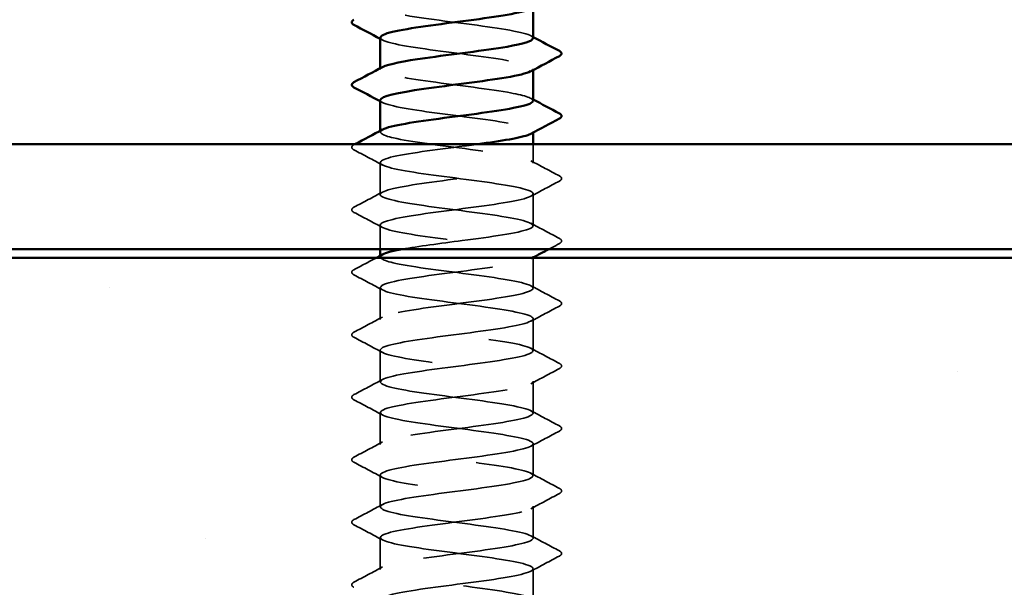
# Model space of a CAD drawing. Units: inches. Extents: x 0.6 to 33.4, y 0.6 to 21.4.
# Drawn here: x 22 to 22.7, y 13.7 to 14.1 of the extents above; entities that cross this region are included whole.
import ezdxf

# ---------------------------------------------------------------- set-up
doc = ezdxf.new("R2010")
doc.units = ezdxf.units.IN
doc.header["$LTSCALE"] = 2
doc.header["$MEASUREMENT"] = 0
doc.linetypes.add('DASHED', pattern=[0.2067, 0.1654, -0.0413])
for name, color, linetype, lineweight in [('Hatch (ANSI)', 7, 'Continuous', 18), ('Hidden (ANSI)', 7, 'DASHED', 35), ('Visible (ANSI)', 7, 'Continuous', 50)]:
    doc.layers.add(name, color=color, linetype=linetype, lineweight=lineweight)

msp = doc.modelspace()

# ---------------------------------------------------------------- hatches: boundary and pattern name
at = {"layer": 'Hatch (ANSI)', "true_color": 0x804000}
h = msp.add_hatch(dxfattribs=at)
h.set_pattern_fill('AR-SAND', color=36, scale=0.25, angle=45, style=0)
h.paths.add_polyline_path([(24.96087, 13.5509), (24.96087, 13.96756), (19.62753, 13.96756), (19.62753, 13.5509)])

# ---------------------------------------------------------------- linework, layer by layer
at = {"layer": 'Hidden (ANSI)', "ltscale": 0.000780195}
for p, q in [((22.23187, 14.11118), (22.23187, 14.11211)), ((22.34853, 14.11073), (22.34853, 14.11166)), ((22.23187, 14.06356), (22.23187, 14.06449)), ((22.34853, 14.06312), (22.34853, 14.06404)), ((22.23187, 13.96833), (22.23187, 13.96925)), ((22.34853, 13.96788), (22.34853, 13.9688))]:
    msp.add_line(p, q, dxfattribs=at)
at = {"layer": 'Hidden (ANSI)', "ltscale": 0.013686}
msp.add_line((22.34853, 14.03975), (22.34853, 14.05423), dxfattribs=at)
at = {"layer": 'Hidden (ANSI)', "ltscale": 0.023028}
for p, q in [((22.23187, 14.01594), (22.23187, 14.04023)), ((22.34853, 13.99213), (22.34853, 14.01642)), ((22.23187, 13.92071), (22.23187, 13.94499)), ((22.34853, 13.8969), (22.34853, 13.92118)), ((22.23187, 13.87309), (22.23187, 13.89737)), ((22.34853, 13.84928), (22.34853, 13.87356)), ((22.23187, 13.82547), (22.23187, 13.84975)), ((22.34853, 13.80166), (22.34853, 13.82594)), ((22.23187, 13.77785), (22.23187, 13.80213)), ((22.34853, 13.75404), (22.34853, 13.77833)), ((22.23187, 13.73023), (22.23187, 13.75452)), ((22.34853, 13.70642), (22.34853, 13.73071))]:
    msp.add_line(p, q, dxfattribs=at)
at = {"layer": 'Hidden (ANSI)', "ltscale": 0.017405}
msp.add_line((22.23187, 13.97423), (22.23187, 13.99261), dxfattribs=at)
at = {"layer": 'Hidden (ANSI)', "ltscale": 0.021849}
msp.add_line((22.34853, 13.94452), (22.34853, 13.96756), dxfattribs=at)
at = {"layer": 'Hidden (ANSI)', "ltscale": 0.189191}
msp.add_open_spline([(22.34839, 14.13499), (22.34845, 14.13574), (22.34767, 14.13649), (22.346, 14.13724), (22.33949, 14.14013), (22.31976, 14.14303), (22.29764, 14.14593), (22.27553, 14.14882), (22.25222, 14.15172), (22.24053, 14.15462), (22.2324, 14.15663), (22.23019, 14.15864), (22.23379, 14.16066)], degree=3, knots=[262.322987, 262.322987, 262.322987, 262.322987, 262.619001, 262.619001, 262.619001, 263.765808, 263.765808, 263.765808, 264.912616, 264.912616, 264.912616, 265.709518, 265.709518, 265.709518, 265.709518], dxfattribs=at)
at = {"layer": 'Hidden (ANSI)', "ltscale": 0.001781}
for points in [[(22.23361, 14.13361), (22.23303, 14.13392), (22.23245, 14.13423), (22.23187, 14.13454)], [(22.34679, 14.13685), (22.34737, 14.13654), (22.34795, 14.13623), (22.34853, 14.13592)], [(22.34679, 14.08923), (22.34737, 14.08892), (22.34795, 14.08861), (22.34853, 14.0883)], [(22.23361, 14.08599), (22.23303, 14.0863), (22.23245, 14.08661), (22.23187, 14.08692)]]:
    msp.add_open_spline(points, degree=3, dxfattribs=at)
at = {"layer": 'Hidden (ANSI)', "ltscale": 0.189186}
msp.add_open_spline([(22.23212, 14.13547), (22.23212, 14.13403), (22.2351, 14.13259), (22.24107, 14.13115), (22.2531, 14.12825), (22.2766, 14.12536), (22.29866, 14.12246), (22.32072, 14.11956), (22.34016, 14.11667), (22.34629, 14.11377), (22.34908, 14.11245), (22.34904, 14.11112), (22.34655, 14.1098)], degree=3, knots=[-265.464579, -265.464579, -265.464579, -265.464579, -264.895043, -264.895043, -264.895043, -263.748235, -263.748235, -263.748235, -262.601427, -262.601427, -262.601427, -262.078048, -262.078048, -262.078048, -262.078048], dxfattribs=at)
at = {"layer": 'Hidden (ANSI)', "ltscale": 0.189193}
msp.add_open_spline([(22.34838, 14.08737), (22.3482, 14.08951), (22.3412, 14.09164), (22.32891, 14.09378), (22.31223, 14.09668), (22.2867, 14.09957), (22.26635, 14.10247), (22.246, 14.10537), (22.23193, 14.10826), (22.23187, 14.11116), (22.23185, 14.11179), (22.23249, 14.11241), (22.23371, 14.11304)], degree=3, knots=[256.039801, 256.039801, 256.039801, 256.039801, 256.884961, 256.884961, 256.884961, 258.031769, 258.031769, 258.031769, 259.178577, 259.178577, 259.178577, 259.426333, 259.426333, 259.426333, 259.426333], dxfattribs=at)
at = {"layer": 'Hidden (ANSI)', "ltscale": 0.189189}
msp.add_open_spline([(22.23187, 14.08785), (22.23187, 14.0878), (22.23187, 14.08775), (22.23188, 14.08769), (22.23233, 14.0848), (22.24678, 14.0819), (22.26729, 14.079), (22.2878, 14.07611), (22.31325, 14.07321), (22.32967, 14.07031), (22.34503, 14.0676), (22.3517, 14.06489), (22.34678, 14.06218)], degree=3, knots=[-259.181394, -259.181394, -259.181394, -259.181394, -259.161004, -259.161004, -259.161004, -258.014196, -258.014196, -258.014196, -256.867388, -256.867388, -256.867388, -255.794862, -255.794862, -255.794862, -255.794862], dxfattribs=at)
at = {"layer": 'Hidden (ANSI)', "ltscale": 0.854149}
msp.add_open_spline([(22.24877, 13.97423), (22.26069, 13.97642), (22.27772, 13.9786), (22.2945, 13.98079), (22.31674, 13.98369), (22.33734, 13.98658), (22.34499, 13.98948), (22.35264, 13.99238), (22.34692, 13.99528), (22.33098, 13.99817), (22.31504, 14.00107), (22.28973, 14.00397), (22.26896, 14.00686), (22.24819, 14.00976), (22.23309, 14.01266), (22.23194, 14.01556), (22.2308, 14.01845), (22.24368, 14.02135), (22.2635, 14.02425), (22.28333, 14.02714), (22.30903, 14.03004), (22.32649, 14.03294), (22.34395, 14.03584), (22.35222, 14.03873), (22.34676, 14.04163), (22.34129, 14.04453), (22.32239, 14.04742), (22.30044, 14.05032), (22.27849, 14.05322), (22.25467, 14.05612), (22.24207, 14.05901), (22.23278, 14.06115), (22.22996, 14.06328), (22.23376, 14.06542)], degree=3, knots=[241.110953, 241.110953, 241.110953, 241.110953, 241.976459, 241.976459, 241.976459, 243.123267, 243.123267, 243.123267, 244.270075, 244.270075, 244.270075, 245.416883, 245.416883, 245.416883, 246.56369, 246.56369, 246.56369, 247.710498, 247.710498, 247.710498, 248.857306, 248.857306, 248.857306, 250.004114, 250.004114, 250.004114, 251.150922, 251.150922, 251.150922, 252.29773, 252.29773, 252.29773, 253.143148, 253.143148, 253.143148, 253.143148], dxfattribs=at)
at = {"layer": 'Hidden (ANSI)', "ltscale": 0.027706}
for points in [[(22.21186, 14.04993), (22.21093, 14.05042), (22.21024, 14.05098), (22.21016, 14.05273), (22.21089, 14.05335), (22.21186, 14.05386)], [(22.36854, 14.03005), (22.36947, 14.02956), (22.37016, 14.029), (22.37024, 14.02726), (22.36951, 14.02664), (22.36854, 14.02612)], [(22.21186, 14.00231), (22.21093, 14.0028), (22.21024, 14.00337), (22.21016, 14.00511), (22.21089, 14.00573), (22.21186, 14.00624)], [(22.36854, 13.98243), (22.36947, 13.98194), (22.37016, 13.98138), (22.37024, 13.97964), (22.36951, 13.97902), (22.36854, 13.9785)], [(22.21186, 13.95469), (22.21093, 13.95519), (22.21024, 13.95575), (22.21016, 13.95749), (22.21089, 13.95811), (22.21186, 13.95862)], [(22.36854, 13.93481), (22.36947, 13.93432), (22.37016, 13.93376), (22.37024, 13.93202), (22.36951, 13.9314), (22.36854, 13.93089)], [(22.21186, 13.90708), (22.21093, 13.90757), (22.21024, 13.90813), (22.21016, 13.90987), (22.21089, 13.91049), (22.21186, 13.911)], [(22.36854, 13.88719), (22.36947, 13.8867), (22.37016, 13.88614), (22.37024, 13.8844), (22.36951, 13.88378), (22.36854, 13.88327)], [(22.21186, 13.85946), (22.21093, 13.85995), (22.21024, 13.86051), (22.21016, 13.86225), (22.21089, 13.86287), (22.21186, 13.86338)], [(22.36854, 13.83957), (22.36947, 13.83908), (22.37016, 13.83852), (22.37024, 13.83678), (22.36951, 13.83616), (22.36854, 13.83565)], [(22.21186, 13.81184), (22.21093, 13.81233), (22.21024, 13.81289), (22.21016, 13.81463), (22.21089, 13.81525), (22.21186, 13.81577)], [(22.36854, 13.79196), (22.36947, 13.79146), (22.37016, 13.7909), (22.37024, 13.78916), (22.36951, 13.78854), (22.36854, 13.78803)], [(22.21186, 13.76422), (22.21093, 13.76471), (22.21024, 13.76527), (22.21016, 13.76701), (22.21089, 13.76763), (22.21186, 13.76815)], [(22.36854, 13.74434), (22.36947, 13.74385), (22.37016, 13.74328), (22.37024, 13.74154), (22.36951, 13.74092), (22.36854, 13.74041)], [(22.21186, 13.7166), (22.21093, 13.71709), (22.21024, 13.71765), (22.21016, 13.7194), (22.21089, 13.72001), (22.21186, 13.72053)]]:
    msp.add_open_spline(points, degree=3, knots=[0, 0, 0, 0, 0.0542593, 0.0542593, 0.1110328, 0.1110328, 0.1110328, 0.1110328], dxfattribs=at)
at = {"layer": 'Hidden (ANSI)', "ltscale": 0.000653027}
msp.add_open_spline([(22.21186, 14.05386), (22.21209, 14.05398), (22.21233, 14.05411), (22.21256, 14.05423)], degree=3, dxfattribs=at)
at = {"layer": 'Hidden (ANSI)', "ltscale": 1.11704}
msp.add_open_spline([(22.30608, 14.05423), (22.30289, 14.0538), (22.29962, 14.05336), (22.2963, 14.05293), (22.27412, 14.05003), (22.25108, 14.04713), (22.23983, 14.04424), (22.22858, 14.04134), (22.22974, 14.03844), (22.24266, 14.03555), (22.25558, 14.03265), (22.27957, 14.02975), (22.30145, 14.02685), (22.32333, 14.02396), (22.34192, 14.02106), (22.347, 14.01816), (22.35208, 14.01527), (22.34338, 14.01237), (22.32568, 14.00947), (22.30798, 14.00657), (22.28224, 14.00368), (22.2626, 14.00078), (22.24295, 13.99788), (22.23047, 13.99499), (22.232, 13.99209), (22.23354, 13.98919), (22.24901, 13.98629), (22.26992, 13.9834), (22.29083, 13.9805), (22.31604, 13.9776), (22.33171, 13.97471), (22.34737, 13.97181), (22.35265, 13.96891), (22.34463, 13.96601), (22.33662, 13.96312), (22.31574, 13.96022), (22.29348, 13.95732), (22.27122, 13.95443), (22.24877, 13.95153), (22.23846, 13.94863), (22.22816, 13.94573), (22.23056, 13.94284), (22.24435, 13.93994), (22.25814, 13.93704), (22.28257, 13.93415), (22.30421, 13.93125), (22.32586, 13.92835), (22.34355, 13.92545), (22.34758, 13.92256), (22.3516, 13.91966), (22.34173, 13.91676), (22.3234, 13.91387), (22.30506, 13.91097), (22.27925, 13.90807), (22.26014, 13.90517), (22.24103, 13.90228), (22.22966, 13.89938), (22.23227, 13.89648), (22.23488, 13.89359), (22.25134, 13.89069), (22.27259, 13.88779), (22.29385, 13.88489), (22.31877, 13.882), (22.33365, 13.8791), (22.34853, 13.8762), (22.35257, 13.87331), (22.34355, 13.87041), (22.33454, 13.86751), (22.31295, 13.86461), (22.29065, 13.86172), (22.26835, 13.85882), (22.24655, 13.85592), (22.23722, 13.85303), (22.22789, 13.85013), (22.23153, 13.84723), (22.24616, 13.84433), (22.26078, 13.84144), (22.28558, 13.83854), (22.30694, 13.83564), (22.3283, 13.83275), (22.34506, 13.82985), (22.34802, 13.82695), (22.35097, 13.82405), (22.33996, 13.82116), (22.32103, 13.81826), (22.3021, 13.81536), (22.27628, 13.81247), (22.25775, 13.80957), (22.23922, 13.80667), (22.22898, 13.80377), (22.23267, 13.80088), (22.23635, 13.79798), (22.25375, 13.79508), (22.27531, 13.79219), (22.29687, 13.78929), (22.32143, 13.78639), (22.33548, 13.78349), (22.34954, 13.7806), (22.35234, 13.7777), (22.34234, 13.7748), (22.33235, 13.77191), (22.3101, 13.76901), (22.28782, 13.76611), (22.26554, 13.76321), (22.24443, 13.76032), (22.2361, 13.75742), (22.22776, 13.75452), (22.23264, 13.75163), (22.24806, 13.74873), (22.26348, 13.74583), (22.28861, 13.74293), (22.30963, 13.74004), (22.33066, 13.73714), (22.34645, 13.73424), (22.34833, 13.73135), (22.3502, 13.72845), (22.33807, 13.72555), (22.31859, 13.72265), (22.29911, 13.71976), (22.27334, 13.71686), (22.25544, 13.71396), (22.23753, 13.71107), (22.22846, 13.70817), (22.2332, 13.70527), (22.23795, 13.70237), (22.25625, 13.69948), (22.27807, 13.69658), (22.29988, 13.69368), (22.32401, 13.69079), (22.33721, 13.68789), (22.35041, 13.68499), (22.35197, 13.68209), (22.34102, 13.6792), (22.33007, 13.6763), (22.30721, 13.6734), (22.285, 13.67051), (22.26279, 13.66761), (22.24243, 13.66471), (22.2351, 13.66181), (22.22778, 13.65892), (22.23388, 13.65602), (22.25007, 13.65312), (22.26625, 13.65023), (22.29164, 13.64733), (22.31228, 13.64443), (22.33292, 13.64153), (22.3477, 13.63864), (22.3485, 13.63574), (22.34929, 13.63284), (22.33607, 13.62995), (22.31609, 13.62705), (22.29611, 13.62415), (22.27045, 13.62125), (22.2532, 13.61836), (22.23596, 13.61546), (22.22807, 13.61256), (22.23387, 13.60967), (22.23967, 13.60677), (22.25884, 13.60387), (22.28085, 13.60097), (22.30286, 13.59808), (22.32652, 13.59518), (22.33883, 13.59228), (22.35115, 13.58939), (22.35145, 13.58649), (22.33957, 13.58359), (22.32769, 13.58069), (22.30427, 13.5778), (22.28219, 13.5749), (22.2601, 13.572), (22.24053, 13.56911), (22.23424, 13.56621), (22.22794, 13.56331), (22.23526, 13.56041), (22.25217, 13.55752), (22.26908, 13.55462), (22.29466, 13.55172), (22.31487, 13.54883), (22.33508, 13.54593), (22.34881, 13.54303), (22.34853, 13.54013), (22.34825, 13.53724), (22.33396, 13.53434), (22.31352, 13.53144), (22.29308, 13.52855), (22.2676, 13.52565), (22.25106, 13.52275), (22.24119, 13.52102), (22.23483, 13.51929), (22.23276, 13.51756)], degree=3, knots=[-254.745465, -254.745465, -254.745465, -254.745465, -254.573772, -254.573772, -254.573772, -253.426965, -253.426965, -253.426965, -252.280157, -252.280157, -252.280157, -251.133349, -251.133349, -251.133349, -249.986541, -249.986541, -249.986541, -248.839733, -248.839733, -248.839733, -247.692925, -247.692925, -247.692925, -246.546117, -246.546117, -246.546117, -245.399309, -245.399309, -245.399309, -244.252502, -244.252502, -244.252502, -243.105694, -243.105694, -243.105694, -241.958886, -241.958886, -241.958886, -240.812078, -240.812078, -240.812078, -239.66527, -239.66527, -239.66527, -238.518462, -238.518462, -238.518462, -237.371654, -237.371654, -237.371654, -236.224847, -236.224847, -236.224847, -235.078039, -235.078039, -235.078039, -233.931231, -233.931231, -233.931231, -232.784423, -232.784423, -232.784423, -231.637615, -231.637615, -231.637615, -230.490807, -230.490807, -230.490807, -229.343999, -229.343999, -229.343999, -228.197192, -228.197192, -228.197192, -227.050384, -227.050384, -227.050384, -225.903576, -225.903576, -225.903576, -224.756768, -224.756768, -224.756768, -223.60996, -223.60996, -223.60996, -222.463152, -222.463152, -222.463152, -221.316344, -221.316344, -221.316344, -220.169537, -220.169537, -220.169537, -219.022729, -219.022729, -219.022729, -217.875921, -217.875921, -217.875921, -216.729113, -216.729113, -216.729113, -215.582305, -215.582305, -215.582305, -214.435497, -214.435497, -214.435497, -213.288689, -213.288689, -213.288689, -212.141881, -212.141881, -212.141881, -210.995074, -210.995074, -210.995074, -209.848266, -209.848266, -209.848266, -208.701458, -208.701458, -208.701458, -207.55465, -207.55465, -207.55465, -206.407842, -206.407842, -206.407842, -205.261034, -205.261034, -205.261034, -204.114226, -204.114226, -204.114226, -202.967419, -202.967419, -202.967419, -201.820611, -201.820611, -201.820611, -200.673803, -200.673803, -200.673803, -199.526995, -199.526995, -199.526995, -198.380187, -198.380187, -198.380187, -197.233379, -197.233379, -197.233379, -196.086571, -196.086571, -196.086571, -194.939764, -194.939764, -194.939764, -193.792956, -193.792956, -193.792956, -192.646148, -192.646148, -192.646148, -191.49934, -191.49934, -191.49934, -190.352532, -190.352532, -190.352532, -189.205724, -189.205724, -189.205724, -188.058916, -188.058916, -188.058916, -186.912108, -186.912108, -186.912108, -185.765301, -185.765301, -185.765301, -184.618493, -184.618493, -184.618493, -183.933967, -183.933967, -183.933967, -183.933967], dxfattribs=at)
at = {"layer": 'Hidden (ANSI)', "ltscale": 0.023355}
for points in [[(22.23361, 14.03837), (22.22637, 14.04225), (22.21912, 14.0461), (22.21186, 14.04993)], [(22.34679, 14.04161), (22.35403, 14.03773), (22.36128, 14.03389), (22.36854, 14.03005)], [(22.36854, 14.02612), (22.36128, 14.02229), (22.35403, 14.01844), (22.34679, 14.01456)], [(22.21186, 14.00624), (22.21912, 14.01008), (22.22637, 14.01392), (22.23361, 14.0178)], [(22.23361, 13.99075), (22.22637, 13.99463), (22.21912, 13.99848), (22.21186, 14.00231)], [(22.34679, 13.99399), (22.35403, 13.99011), (22.36128, 13.98627), (22.36854, 13.98243)], [(22.23361, 13.94314), (22.22637, 13.94701), (22.21912, 13.95086), (22.21186, 13.95469)], [(22.34679, 13.94637), (22.35403, 13.9425), (22.36128, 13.93865), (22.36854, 13.93481)], [(22.36854, 13.93089), (22.36128, 13.92705), (22.35403, 13.9232), (22.34679, 13.91933)], [(22.21186, 13.911), (22.21912, 13.91484), (22.22637, 13.91869), (22.23361, 13.92256)], [(22.23361, 13.89552), (22.22637, 13.89939), (22.21912, 13.90324), (22.21186, 13.90708)], [(22.34679, 13.89875), (22.35403, 13.89488), (22.36128, 13.89103), (22.36854, 13.88719)], [(22.36854, 13.88327), (22.36128, 13.87943), (22.35403, 13.87558), (22.34679, 13.87171)], [(22.21186, 13.86338), (22.21912, 13.86722), (22.22637, 13.87107), (22.23361, 13.87494)], [(22.23361, 13.8479), (22.22637, 13.85177), (22.21912, 13.85562), (22.21186, 13.85946)], [(22.34679, 13.85113), (22.35403, 13.84726), (22.36128, 13.84341), (22.36854, 13.83957)], [(22.36854, 13.83565), (22.36128, 13.83181), (22.35403, 13.82796), (22.34679, 13.82409)], [(22.21186, 13.81577), (22.21912, 13.8196), (22.22637, 13.82345), (22.23361, 13.82732)], [(22.23361, 13.80028), (22.22637, 13.80416), (22.21912, 13.808), (22.21186, 13.81184)], [(22.34679, 13.80351), (22.35403, 13.79964), (22.36128, 13.79579), (22.36854, 13.79196)], [(22.36854, 13.78803), (22.36128, 13.78419), (22.35403, 13.78035), (22.34679, 13.77647)], [(22.21186, 13.76815), (22.21912, 13.77198), (22.22637, 13.77583), (22.23361, 13.77971)], [(22.23361, 13.75266), (22.22637, 13.75654), (22.21912, 13.76038), (22.21186, 13.76422)], [(22.34679, 13.7559), (22.35403, 13.75202), (22.36128, 13.74817), (22.36854, 13.74434)], [(22.36854, 13.74041), (22.36128, 13.73657), (22.35403, 13.73273), (22.34679, 13.72885)], [(22.21186, 13.72053), (22.21912, 13.72436), (22.22637, 13.72821), (22.23361, 13.73209)]]:
    msp.add_open_spline(points, degree=3, dxfattribs=at)
at = {"layer": 'Hidden (ANSI)', "ltscale": 0.008601}
msp.add_open_spline([(22.36854, 13.9785), (22.36585, 13.97708), (22.36315, 13.97566), (22.36046, 13.97423)], degree=3, dxfattribs=at)
at = {"layer": 'Hidden (ANSI)', "ltscale": 1.122064}
msp.add_open_spline([(22.28438, 13.5509), (22.29461, 13.55223), (22.3051, 13.55357), (22.31446, 13.55491), (22.33474, 13.55781), (22.34864, 13.5607), (22.34853, 13.5636), (22.34842, 13.5665), (22.33431, 13.56939), (22.31394, 13.57229), (22.29357, 13.57519), (22.26805, 13.57809), (22.2514, 13.58098), (22.23475, 13.58388), (22.22787, 13.58678), (22.23454, 13.58967), (22.24121, 13.59257), (22.26106, 13.59547), (22.2832, 13.59837), (22.30534, 13.60126), (22.32856, 13.60416), (22.3401, 13.60706), (22.35165, 13.60995), (22.3509, 13.61285), (22.33826, 13.61575), (22.32562, 13.61865), (22.30178, 13.62154), (22.27984, 13.62444), (22.25789, 13.62734), (22.23903, 13.63023), (22.23361, 13.63313), (22.2282, 13.63603), (22.23652, 13.63893), (22.254, 13.64182), (22.27149, 13.64472), (22.2972, 13.64762), (22.317, 13.65051), (22.33681, 13.65341), (22.34964, 13.65631), (22.34845, 13.65921), (22.34726, 13.6621), (22.33211, 13.665), (22.31132, 13.6679), (22.29054, 13.67079), (22.26524, 13.67369), (22.24933, 13.67659), (22.23342, 13.67949), (22.22775, 13.68238), (22.23545, 13.68528), (22.24314, 13.68818), (22.26378, 13.69107), (22.28602, 13.69397), (22.30826, 13.69687), (22.3309, 13.69977), (22.34151, 13.70266), (22.35212, 13.70556), (22.35011, 13.70846), (22.3366, 13.71135), (22.32308, 13.71425), (22.29879, 13.71715), (22.27706, 13.72005), (22.25534, 13.72294), (22.23735, 13.72584), (22.23299, 13.72874), (22.22863, 13.73163), (22.23813, 13.73453), (22.25626, 13.73743), (22.2744, 13.74033), (22.3002, 13.74322), (22.31948, 13.74612), (22.33877, 13.74902), (22.3505, 13.75191), (22.34823, 13.75481), (22.34596, 13.75771), (22.32981, 13.76061), (22.30866, 13.7635), (22.28751, 13.7664), (22.26249, 13.7693), (22.24736, 13.77219), (22.23222, 13.77509), (22.22779, 13.77799), (22.23649, 13.78089), (22.24519, 13.78378), (22.26655, 13.78668), (22.28885, 13.78958), (22.31114, 13.79247), (22.33315, 13.79537), (22.3428, 13.79827), (22.35244, 13.80117), (22.34919, 13.80406), (22.33483, 13.80696), (22.32047, 13.80986), (22.29578, 13.81275), (22.27432, 13.81565), (22.25287, 13.81855), (22.2358, 13.82145), (22.23251, 13.82434), (22.22921, 13.82724), (22.23986, 13.83014), (22.25861, 13.83303), (22.27735, 13.83593), (22.30318, 13.83883), (22.3219, 13.84173), (22.34062, 13.84462), (22.35122, 13.84752), (22.34787, 13.85042), (22.34453, 13.85332), (22.32743, 13.85621), (22.30596, 13.85911), (22.28449, 13.86201), (22.25981, 13.8649), (22.24549, 13.8678), (22.23117, 13.8707), (22.22797, 13.8736), (22.23766, 13.87649), (22.24734, 13.87939), (22.26938, 13.88229), (22.29168, 13.88518), (22.31397, 13.88808), (22.3353, 13.89098), (22.34396, 13.89388), (22.35261, 13.89677), (22.34812, 13.89967), (22.33296, 13.90257), (22.31779, 13.90546), (22.29276, 13.90836), (22.27162, 13.91126), (22.25048, 13.91416), (22.23438, 13.91705), (22.23216, 13.91995), (22.22993, 13.92285), (22.24171, 13.92574), (22.26102, 13.92864), (22.28033, 13.93154), (22.30612, 13.93444), (22.32423, 13.93733), (22.34234, 13.94023), (22.35179, 13.94313), (22.34738, 13.94602), (22.34297, 13.94892), (22.32495, 13.95182), (22.30321, 13.95472), (22.28148, 13.95761), (22.2572, 13.96051), (22.24373, 13.96341), (22.23322, 13.96566), (22.22972, 13.96792), (22.23373, 13.97018)], degree=3, knots=[185.253436, 185.253436, 185.253436, 185.253436, 185.782874, 185.782874, 185.782874, 186.929682, 186.929682, 186.929682, 188.076489, 188.076489, 188.076489, 189.223297, 189.223297, 189.223297, 190.370105, 190.370105, 190.370105, 191.516913, 191.516913, 191.516913, 192.663721, 192.663721, 192.663721, 193.810529, 193.810529, 193.810529, 194.957337, 194.957337, 194.957337, 196.104145, 196.104145, 196.104145, 197.250952, 197.250952, 197.250952, 198.39776, 198.39776, 198.39776, 199.544568, 199.544568, 199.544568, 200.691376, 200.691376, 200.691376, 201.838184, 201.838184, 201.838184, 202.984992, 202.984992, 202.984992, 204.1318, 204.1318, 204.1318, 205.278607, 205.278607, 205.278607, 206.425415, 206.425415, 206.425415, 207.572223, 207.572223, 207.572223, 208.719031, 208.719031, 208.719031, 209.865839, 209.865839, 209.865839, 211.012647, 211.012647, 211.012647, 212.159455, 212.159455, 212.159455, 213.306262, 213.306262, 213.306262, 214.45307, 214.45307, 214.45307, 215.599878, 215.599878, 215.599878, 216.746686, 216.746686, 216.746686, 217.893494, 217.893494, 217.893494, 219.040302, 219.040302, 219.040302, 220.18711, 220.18711, 220.18711, 221.333917, 221.333917, 221.333917, 222.480725, 222.480725, 222.480725, 223.627533, 223.627533, 223.627533, 224.774341, 224.774341, 224.774341, 225.921149, 225.921149, 225.921149, 227.067957, 227.067957, 227.067957, 228.214765, 228.214765, 228.214765, 229.361573, 229.361573, 229.361573, 230.50838, 230.50838, 230.50838, 231.655188, 231.655188, 231.655188, 232.801996, 232.801996, 232.801996, 233.948804, 233.948804, 233.948804, 235.095612, 235.095612, 235.095612, 236.24242, 236.24242, 236.24242, 237.389228, 237.389228, 237.389228, 238.536035, 238.536035, 238.536035, 239.682843, 239.682843, 239.682843, 240.576777, 240.576777, 240.576777, 240.576777], dxfattribs=at)
at = {"layer": 'Hidden (ANSI)', "ltscale": 0.018066}
msp.add_open_spline([(22.21186, 13.95862), (22.21748, 13.96159), (22.2231, 13.96457), (22.22871, 13.96756)], degree=3, dxfattribs=at)
at = {"layer": 'Hidden (ANSI)', "ltscale": 0.001147}
msp.add_open_spline([(22.34795, 13.96756), (22.34756, 13.96736), (22.34718, 13.96715), (22.34679, 13.96694)], degree=3, dxfattribs=at)
at = {"layer": 'Visible (ANSI)'}
for p, q in [((22.34853, 14.13499), (22.34853, 14.15835)), ((22.23187, 14.11211), (22.23187, 14.13547)), ((22.34853, 14.08737), (22.34853, 14.11073)), ((22.23187, 14.06449), (22.23187, 14.08785)), ((22.34853, 14.05423), (22.34853, 14.06312)), ((22.23187, 13.96925), (22.23187, 13.97423)), ((22.34853, 13.96756), (22.34853, 13.96788))]:
    msp.add_line(p, q, dxfattribs=at)
at = {"layer": 'Visible (ANSI)', "color": 8, "true_color": 0x808080}
for p, q in [((23.1342, 14.05423), (21.4542, 14.05423)), ((21.4542, 13.97423), (23.1342, 13.97423))]:
    msp.add_line(p, q, dxfattribs=at)
at = {"layer": 'Visible (ANSI)', "color": 36, "true_color": 0x804000}
msp.add_line((19.62753, 13.96756), (24.96087, 13.96756), dxfattribs=at)
at = {"layer": 'Visible (ANSI)'}
for points, knots in [([(22.34679, 14.15742), (22.34667, 14.15736), (22.34654, 14.15729), (22.34641, 14.15723), (22.34045, 14.15433), (22.32114, 14.15143), (22.29911, 14.14853), (22.27707, 14.14564), (22.25349, 14.14274), (22.24132, 14.13984), (22.23519, 14.13838), (22.23213, 14.13693), (22.23212, 14.13547)], [-268.361233, -268.361233, -268.361233, -268.361233, -268.335467, -268.335467, -268.335467, -267.188659, -267.188659, -267.188659, -266.041851, -266.041851, -266.041851, -265.464579, -265.464579, -265.464579, -265.464579]), ([(22.21186, 14.14517), (22.21093, 14.14566), (22.21024, 14.14622), (22.21016, 14.14797), (22.21089, 14.14858), (22.21186, 14.1491)], [0, 0, 0, 0, 0.0542593, 0.0542593, 0.1110328, 0.1110328, 0.1110328, 0.1110328]), ([(22.23371, 14.11304), (22.23813, 14.11531), (22.25014, 14.11758), (22.26605, 14.11985), (22.28635, 14.12275), (22.3119, 14.12565), (22.32866, 14.12854), (22.3411, 14.13069), (22.3482, 14.13284), (22.34839, 14.13499)], [259.426333, 259.426333, 259.426333, 259.426333, 260.325385, 260.325385, 260.325385, 261.472193, 261.472193, 261.472193, 262.322987, 262.322987, 262.322987, 262.322987]), ([(22.36854, 14.12529), (22.36947, 14.1248), (22.37016, 14.12424), (22.37024, 14.12249), (22.36951, 14.12188), (22.36854, 14.12136)], [0, 0, 0, 0, 0.0542593, 0.0542593, 0.1110328, 0.1110328, 0.1110328, 0.1110328]), ([(22.34655, 14.1098), (22.34358, 14.10823), (22.33714, 14.10665), (22.32789, 14.10508), (22.31087, 14.10218), (22.28526, 14.09928), (22.26512, 14.09639), (22.24535, 14.09354), (22.23191, 14.09069), (22.23187, 14.08785)], [-262.078048, -262.078048, -262.078048, -262.078048, -261.45462, -261.45462, -261.45462, -260.307812, -260.307812, -260.307812, -259.181394, -259.181394, -259.181394, -259.181394]), ([(22.21186, 14.09755), (22.21093, 14.09804), (22.21024, 14.0986), (22.21016, 14.10035), (22.21089, 14.10097), (22.21186, 14.10148)], [0, 0, 0, 0, 0.0542593, 0.0542593, 0.1110328, 0.1110328, 0.1110328, 0.1110328]), ([(22.23376, 14.06542), (22.23512, 14.06618), (22.23731, 14.06694), (22.24036, 14.0677), (22.25194, 14.0706), (22.27519, 14.0735), (22.29732, 14.0764), (22.31945, 14.07929), (22.33927, 14.08219), (22.3459, 14.08509), (22.34764, 14.08585), (22.34845, 14.08661), (22.34838, 14.08737)], [253.143148, 253.143148, 253.143148, 253.143148, 253.444538, 253.444538, 253.444538, 254.591345, 254.591345, 254.591345, 255.738153, 255.738153, 255.738153, 256.039801, 256.039801, 256.039801, 256.039801]), ([(22.36854, 14.07767), (22.36947, 14.07718), (22.37016, 14.07662), (22.37024, 14.07487), (22.36951, 14.07426), (22.36854, 14.07374)], [0, 0, 0, 0, 0.0542593, 0.0542593, 0.1110328, 0.1110328, 0.1110328, 0.1110328]), ([(22.34678, 14.06218), (22.34644, 14.062), (22.34604, 14.06181), (22.34559, 14.06162), (22.33964, 14.05916), (22.3242, 14.05669), (22.30608, 14.05423)], [-255.794862, -255.794862, -255.794862, -255.794862, -255.72058, -255.72058, -255.72058, -254.745465, -254.745465, -254.745465, -254.745465]), ([(22.23373, 13.97018), (22.23486, 13.97082), (22.2366, 13.97146), (22.23895, 13.9721), (22.24156, 13.97281), (22.24489, 13.97352), (22.24877, 13.97423)], [240.576777, 240.576777, 240.576777, 240.576777, 240.8296511, 240.8296511, 240.8296511, 241.110953, 241.110953, 241.110953, 241.110953])]:
    msp.add_open_spline(points, degree=3, knots=knots, dxfattribs=at)
for points in [[(22.23187, 14.13454), (22.22521, 14.13811), (22.21854, 14.14164), (22.21186, 14.14517)], [(22.34853, 14.13592), (22.35519, 14.13235), (22.36186, 14.12882), (22.36854, 14.12529)], [(22.36854, 14.12136), (22.36128, 14.11753), (22.35403, 14.11368), (22.34679, 14.1098)], [(22.21186, 14.10148), (22.21912, 14.10531), (22.22637, 14.10916), (22.23361, 14.11304)], [(22.23187, 14.08692), (22.22521, 14.09049), (22.21854, 14.09402), (22.21186, 14.09755)], [(22.34853, 14.0883), (22.35519, 14.08474), (22.36186, 14.0812), (22.36854, 14.07767)], [(22.36854, 14.07374), (22.36128, 14.06991), (22.35403, 14.06606), (22.34679, 14.06218)], [(22.21256, 14.05423), (22.21958, 14.05794), (22.2266, 14.06167), (22.23361, 14.06542)], [(22.22871, 13.96756), (22.23034, 13.96843), (22.23198, 13.96931), (22.23361, 13.97018)], [(22.36046, 13.97423), (22.35629, 13.97201), (22.35211, 13.96979), (22.34795, 13.96756)]]:
    msp.add_open_spline(points, degree=3, dxfattribs=at)

doc.saveas('drawing.dxf')
